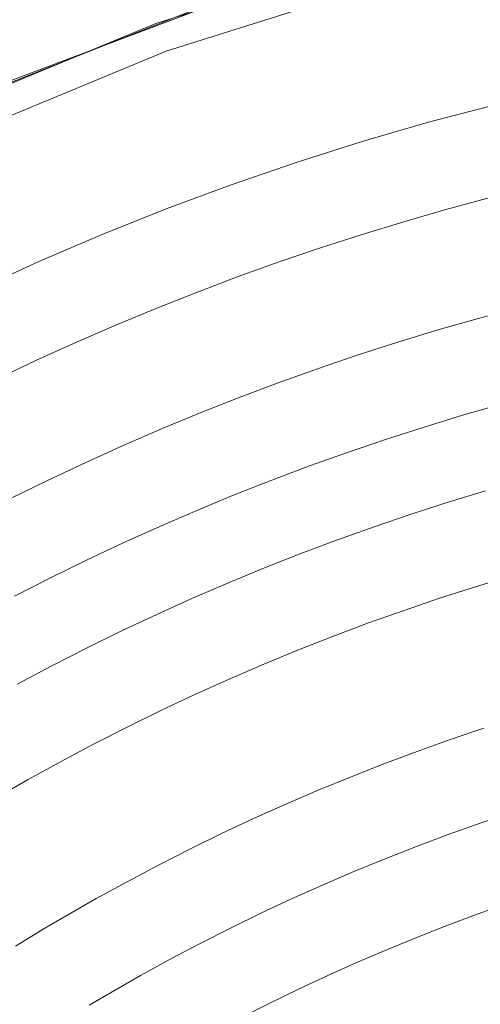
# Model space of a CAD drawing. Units: metres. Extents: x 0.023 to 0.783, y -1.42 to -0.693.
# Drawn here: x 0.364 to 0.38, y -1.118 to -1.085 of the extents above; entities that cross this region are included whole.
import ezdxf

# ---------------------------------------------------------------- set-up
doc = ezdxf.new("R2010")
doc.units = ezdxf.units.M
doc.header["$LTSCALE"] = 2.54
doc.layers.add('Ceranglas', color=7, linetype='Continuous', lineweight=9, true_color=0xccd9d9)
doc.layers.add('Kunstoff Schwarz', color=7, linetype='Continuous', lineweight=5)

# ---------------------------------------------------------------- blocks, each defined once
blk = doc.blocks.new('Gruppe-5-1')
at = {"layer": 'Ceranglas', "color": 7}
for points, invisible_edges in [([(0.026196, -0.905711, 0.136325), (0.369949, -1.084804, 0.136325), (0.36219, -1.087874, 0.136325)], 9), ([(0.363645, -1.087241, 0.140325), (0.37145, -1.084294, 0.140325), (0.374196, -1.05855, 0.140325), (0.333196, -1.05855, 0.140325)], 14), ([(0.377314, -1.083583, 0.137325), (0.368994, -1.086206, 0.137325), (0.368652, -1.085266, 0.136325), (0.377055, -1.082617, 0.136325)], 10), ([(0.377314, -1.083583, 0.139325), (0.377055, -1.082617, 0.140325), (0.368652, -1.085266, 0.140325)], 9), ([(0.377314, -1.083583, 0.139325), (0.368652, -1.085266, 0.140325), (0.368994, -1.086206, 0.139325)], 3), ([(0.368994, -1.086206, 0.139325), (0.368994, -1.086206, 0.137325), (0.377314, -1.083583, 0.137325), (0.377314, -1.083583, 0.139325)], 5), ([(0.368994, -1.086206, 0.137325), (0.360934, -1.089544, 0.137325), (0.360512, -1.088638, 0.136325), (0.368652, -1.085266, 0.136325)], 10), ([(0.368994, -1.086206, 0.139325), (0.368652, -1.085266, 0.140325), (0.360512, -1.088638, 0.140325)], 9), ([(0.368994, -1.086206, 0.139325), (0.360512, -1.088638, 0.140325), (0.360934, -1.089544, 0.139325)], 3), ([(0.360934, -1.089544, 0.139325), (0.360934, -1.089544, 0.137325), (0.368994, -1.086206, 0.137325), (0.368994, -1.086206, 0.139325)], 5)]:
    blk.add_3dface(points, dxfattribs=dict(at, invisible_edges=invisible_edges))

msp = doc.modelspace()

# ---------------------------------------------------------------- linework, layer by layer
at = {"layer": 'Kunstoff Schwarz', "color": 7, "transparency": 33554687}
for points in [[(0.362576, -1.094289, 0.146653), (0.364695, -1.093318, 0.146653), (0.366839, -1.0924, 0.146653), (0.369004, -1.091534, 0.146653), (0.371189, -1.090721, 0.146653), (0.373394, -1.089963, 0.146653), (0.375617, -1.089259, 0.146653), (0.377857, -1.088609, 0.146653), (0.380111, -1.088015, 0.146653), (0.38238, -1.087476, 0.146653), (0.384661, -1.086993, 0.146653), (0.386954, -1.086566, 0.146653), (0.389256, -1.086196, 0.146653), (0.391566, -1.085882, 0.146653), (0.393884, -1.085625, 0.146653), (0.396207, -1.085425, 0.146653), (0.398534, -1.085282, 0.146653), (0.400865, -1.085196, 0.146653), (0.403382, -1.085196, 0.146653)], [(0.362576, -1.094289, 0.141653), (0.364695, -1.093318, 0.141653), (0.366839, -1.0924, 0.141653), (0.369004, -1.091534, 0.141653), (0.371189, -1.090721, 0.141653), (0.373394, -1.089963, 0.141653), (0.375617, -1.089259, 0.141653), (0.377857, -1.088609, 0.141653), (0.380111, -1.088015, 0.141653), (0.38238, -1.087476, 0.141653), (0.384661, -1.086993, 0.141653), (0.386954, -1.086566, 0.141653), (0.389256, -1.086196, 0.141653), (0.391566, -1.085882, 0.141653), (0.393884, -1.085625, 0.141653), (0.396207, -1.085425, 0.141653), (0.398534, -1.085282, 0.141653), (0.400865, -1.085196, 0.141653), (0.403382, -1.085196, 0.141653)], [(0.379866, -1.091174, 0.146653), (0.378444, -1.09156, 0.146653), (0.377027, -1.091968, 0.146653), (0.375617, -1.092398, 0.146653), (0.374214, -1.092851, 0.146653), (0.372819, -1.093327, 0.146653), (0.371431, -1.093825, 0.146653), (0.370052, -1.094345, 0.146653), (0.368681, -1.094887, 0.146653), (0.367319, -1.095451, 0.146653), (0.365966, -1.096037, 0.146653), (0.364623, -1.096644, 0.146653), (0.363289, -1.097273, 0.146653)], [(0.379866, -1.091174, 0.141653), (0.378444, -1.09156, 0.141653), (0.377027, -1.091968, 0.141653), (0.375617, -1.092398, 0.141653), (0.374214, -1.092851, 0.141653), (0.372819, -1.093327, 0.141653), (0.371431, -1.093825, 0.141653), (0.370052, -1.094345, 0.141653), (0.368681, -1.094887, 0.141653), (0.367319, -1.095451, 0.141653), (0.365966, -1.096037, 0.141653), (0.364623, -1.096644, 0.141653), (0.363289, -1.097273, 0.141653)], [(0.363719, -1.101335, 0.146653), (0.364986, -1.100713, 0.146653), (0.366263, -1.100112, 0.146653), (0.367549, -1.099531, 0.146653), (0.368845, -1.098971, 0.146653), (0.370149, -1.098431, 0.146653), (0.371462, -1.097913, 0.146653), (0.372783, -1.097415, 0.146653), (0.374111, -1.096939, 0.146653), (0.375447, -1.096484, 0.146653), (0.376791, -1.096051, 0.146653), (0.37814, -1.095639, 0.146653), (0.379497, -1.095248, 0.146653), (0.380859, -1.09488, 0.146653)], [(0.363719, -1.101335, 0.141653), (0.364986, -1.100713, 0.141653), (0.366263, -1.100112, 0.141653), (0.367549, -1.099531, 0.141653), (0.368845, -1.098971, 0.141653), (0.370149, -1.098431, 0.141653), (0.371462, -1.097913, 0.141653), (0.372783, -1.097415, 0.141653), (0.374111, -1.096939, 0.141653), (0.375447, -1.096484, 0.141653), (0.376791, -1.096051, 0.141653), (0.37814, -1.095639, 0.141653), (0.379497, -1.095248, 0.141653), (0.380859, -1.09488, 0.141653)], [(0.380321, -1.098133, 0.146653), (0.379011, -1.09851, 0.146653), (0.377708, -1.098907, 0.146653), (0.376412, -1.099325, 0.146653), (0.375122, -1.099764, 0.146653), (0.373839, -1.100223, 0.146653), (0.372564, -1.100703, 0.146653), (0.371297, -1.101203, 0.146653), (0.370038, -1.101723, 0.146653), (0.368787, -1.102264, 0.146653), (0.367546, -1.102824, 0.146653), (0.366313, -1.103404, 0.146653), (0.36509, -1.104004, 0.146653), (0.363876, -1.104623, 0.146653)], [(0.380321, -1.098133, 0.141653), (0.379011, -1.09851, 0.141653), (0.377708, -1.098907, 0.141653), (0.376412, -1.099325, 0.141653), (0.375122, -1.099764, 0.141653), (0.373839, -1.100223, 0.141653), (0.372564, -1.100703, 0.141653), (0.371297, -1.101203, 0.141653), (0.370038, -1.101723, 0.141653), (0.368787, -1.102264, 0.141653), (0.367546, -1.102824, 0.141653), (0.366313, -1.103404, 0.141653), (0.36509, -1.104004, 0.141653), (0.363876, -1.104623, 0.141653)], [(0.36397, -1.107596, 0.146653), (0.365135, -1.106978, 0.146653), (0.36631, -1.10638, 0.146653), (0.367494, -1.105799, 0.146653), (0.368688, -1.105238, 0.146653), (0.36989, -1.104696, 0.146653), (0.3711, -1.104174, 0.146653), (0.372319, -1.10367, 0.146653), (0.373546, -1.103187, 0.146653), (0.37478, -1.102723, 0.146653), (0.376022, -1.102278, 0.146653), (0.37727, -1.101854, 0.146653), (0.378525, -1.10145, 0.146653), (0.379787, -1.101065, 0.146653)], [(0.36397, -1.107596, 0.141653), (0.365135, -1.106978, 0.141653), (0.36631, -1.10638, 0.141653), (0.367494, -1.105799, 0.141653), (0.368688, -1.105238, 0.141653), (0.36989, -1.104696, 0.141653), (0.3711, -1.104174, 0.141653), (0.372319, -1.10367, 0.141653), (0.373546, -1.103187, 0.141653), (0.37478, -1.102723, 0.141653), (0.376022, -1.102278, 0.141653), (0.37727, -1.101854, 0.141653), (0.378525, -1.10145, 0.141653), (0.379787, -1.101065, 0.141653)], [(0.380658, -1.103936, 0.146653), (0.379443, -1.104306, 0.146653), (0.378234, -1.104695, 0.146653), (0.377032, -1.105103, 0.146653), (0.375837, -1.10553, 0.146653), (0.374648, -1.105977, 0.146653), (0.373467, -1.106442, 0.146653), (0.372294, -1.106926, 0.146653), (0.371128, -1.107429, 0.146653), (0.36997, -1.10795, 0.146653), (0.368821, -1.10849, 0.146653), (0.367681, -1.109048, 0.146653), (0.36655, -1.109624, 0.146653), (0.365428, -1.110219, 0.146653), (0.364316, -1.110831, 0.146653), (0.362583, -1.111831, 0.146653)], [(0.380658, -1.103936, 0.141653), (0.379443, -1.104306, 0.141653), (0.378234, -1.104695, 0.141653), (0.377032, -1.105103, 0.141653), (0.375837, -1.10553, 0.141653), (0.374648, -1.105977, 0.141653), (0.373467, -1.106442, 0.141653), (0.372294, -1.106926, 0.141653), (0.371128, -1.107429, 0.141653), (0.36997, -1.10795, 0.141653), (0.368821, -1.10849, 0.141653), (0.367681, -1.109048, 0.141653), (0.36655, -1.109624, 0.141653), (0.365428, -1.110219, 0.141653), (0.364316, -1.110831, 0.141653), (0.362583, -1.111831, 0.141653)], [(0.363908, -1.11645, 0.146653), (0.364404, -1.116147, 0.146653), (0.364903, -1.115847, 0.146653), (0.366635, -1.114847, 0.146653), (0.367681, -1.114273, 0.146653), (0.368736, -1.113715, 0.146653), (0.3698, -1.113174, 0.146653), (0.370873, -1.11265, 0.146653), (0.371953, -1.112143, 0.146653), (0.373042, -1.111654, 0.146653), (0.374138, -1.111182, 0.146653), (0.375242, -1.110727, 0.146653), (0.376353, -1.11029, 0.146653), (0.377471, -1.109871, 0.146653), (0.378595, -1.10947, 0.146653), (0.379725, -1.109087, 0.146653)], [(0.363908, -1.11645, 0.141653), (0.364404, -1.116147, 0.141653), (0.364903, -1.115847, 0.141653), (0.366635, -1.114847, 0.141653), (0.367681, -1.114273, 0.141653), (0.368736, -1.113715, 0.141653), (0.3698, -1.113174, 0.141653), (0.370873, -1.11265, 0.141653), (0.371953, -1.112143, 0.141653), (0.373042, -1.111654, 0.141653), (0.374138, -1.111182, 0.141653), (0.375242, -1.110727, 0.141653), (0.376353, -1.11029, 0.141653), (0.377471, -1.109871, 0.141653), (0.378595, -1.10947, 0.141653), (0.379725, -1.109087, 0.141653)], [(0.38069, -1.111927, 0.146653), (0.379606, -1.112295, 0.146653), (0.378527, -1.112679, 0.146653), (0.377456, -1.11308, 0.146653), (0.37639, -1.113499, 0.146653), (0.375332, -1.113934, 0.146653), (0.37428, -1.114386, 0.146653), (0.373236, -1.114855, 0.146653), (0.3722, -1.115341, 0.146653), (0.371171, -1.115843, 0.146653), (0.37015, -1.116361, 0.146653), (0.369138, -1.116895, 0.146653), (0.368135, -1.117446, 0.146653), (0.366403, -1.118446, 0.146653)], [(0.38069, -1.111927, 0.141653), (0.379606, -1.112295, 0.141653), (0.378527, -1.112679, 0.141653), (0.377456, -1.11308, 0.141653), (0.37639, -1.113499, 0.141653), (0.375332, -1.113934, 0.141653), (0.37428, -1.114386, 0.141653), (0.373236, -1.114855, 0.141653), (0.3722, -1.115341, 0.141653), (0.371171, -1.115843, 0.141653), (0.37015, -1.116361, 0.141653), (0.369138, -1.116895, 0.141653), (0.368135, -1.117446, 0.141653), (0.366403, -1.118446, 0.141653)], [(0.3715, -1.118885, 0.146653), (0.372479, -1.118389, 0.146653), (0.373466, -1.117908, 0.146653), (0.37446, -1.117443, 0.146653), (0.375462, -1.116994, 0.146653), (0.37647, -1.11656, 0.146653), (0.377486, -1.116143, 0.146653), (0.378508, -1.115742, 0.146653), (0.379536, -1.115358, 0.146653), (0.38057, -1.11499, 0.146653)], [(0.3715, -1.118885, 0.141653), (0.372479, -1.118389, 0.141653), (0.373466, -1.117908, 0.141653), (0.37446, -1.117443, 0.141653), (0.375462, -1.116994, 0.141653), (0.37647, -1.11656, 0.141653), (0.377486, -1.116143, 0.141653), (0.378508, -1.115742, 0.141653), (0.379536, -1.115358, 0.141653), (0.38057, -1.11499, 0.141653)]]:
    msp.add_polyline3d(points, dxfattribs=at)
for points in [[(0.377857, -1.088609, 0.141653), (0.377857, -1.088609, 0.146653), (0.380111, -1.088015, 0.146653), (0.380111, -1.088015, 0.141653)], [(0.375617, -1.089259, 0.141653), (0.375617, -1.089259, 0.146653), (0.377857, -1.088609, 0.146653), (0.377857, -1.088609, 0.141653)], [(0.373394, -1.089963, 0.141653), (0.373394, -1.089963, 0.146653), (0.375617, -1.089259, 0.146653), (0.375617, -1.089259, 0.141653)], [(0.371189, -1.090721, 0.141653), (0.371189, -1.090721, 0.146653), (0.373394, -1.089963, 0.146653), (0.373394, -1.089963, 0.141653)], [(0.369004, -1.091534, 0.141653), (0.369004, -1.091534, 0.146653), (0.371189, -1.090721, 0.146653), (0.371189, -1.090721, 0.141653)], [(0.379866, -1.091174, 0.141653), (0.379866, -1.091174, 0.146653), (0.378444, -1.09156, 0.146653), (0.378444, -1.09156, 0.141653)], [(0.366839, -1.0924, 0.141653), (0.366839, -1.0924, 0.146653), (0.369004, -1.091534, 0.146653), (0.369004, -1.091534, 0.141653)], [(0.378444, -1.09156, 0.141653), (0.378444, -1.09156, 0.146653), (0.377027, -1.091968, 0.146653), (0.377027, -1.091968, 0.141653)], [(0.377027, -1.091968, 0.141653), (0.377027, -1.091968, 0.146653), (0.375617, -1.092398, 0.146653), (0.375617, -1.092398, 0.141653)], [(0.364695, -1.093318, 0.141653), (0.364695, -1.093318, 0.146653), (0.366839, -1.0924, 0.146653), (0.366839, -1.0924, 0.141653)], [(0.375617, -1.092398, 0.141653), (0.375617, -1.092398, 0.146653), (0.374214, -1.092851, 0.146653), (0.374214, -1.092851, 0.141653)], [(0.374214, -1.092851, 0.141653), (0.374214, -1.092851, 0.146653), (0.372819, -1.093327, 0.146653), (0.372819, -1.093327, 0.141653)], [(0.362576, -1.094289, 0.141653), (0.362576, -1.094289, 0.146653), (0.364695, -1.093318, 0.146653), (0.364695, -1.093318, 0.141653)], [(0.372819, -1.093327, 0.141653), (0.372819, -1.093327, 0.146653), (0.371431, -1.093825, 0.146653), (0.371431, -1.093825, 0.141653)], [(0.371431, -1.093825, 0.141653), (0.371431, -1.093825, 0.146653), (0.370052, -1.094345, 0.146653), (0.370052, -1.094345, 0.141653)], [(0.370052, -1.094345, 0.141653), (0.370052, -1.094345, 0.146653), (0.368681, -1.094887, 0.146653), (0.368681, -1.094887, 0.141653)], [(0.368681, -1.094887, 0.141653), (0.368681, -1.094887, 0.146653), (0.367319, -1.095451, 0.146653), (0.367319, -1.095451, 0.141653)], [(0.379497, -1.095248, 0.141653), (0.379497, -1.095248, 0.146653), (0.380859, -1.09488, 0.146653), (0.380859, -1.09488, 0.141653)], [(0.367319, -1.095451, 0.141653), (0.367319, -1.095451, 0.146653), (0.365966, -1.096037, 0.146653), (0.365966, -1.096037, 0.141653)], [(0.37814, -1.095639, 0.141653), (0.37814, -1.095639, 0.146653), (0.379497, -1.095248, 0.146653), (0.379497, -1.095248, 0.141653)], [(0.376791, -1.096051, 0.141653), (0.376791, -1.096051, 0.146653), (0.37814, -1.095639, 0.146653), (0.37814, -1.095639, 0.141653)], [(0.365966, -1.096037, 0.141653), (0.365966, -1.096037, 0.146653), (0.364623, -1.096644, 0.146653), (0.364623, -1.096644, 0.141653)], [(0.375447, -1.096484, 0.141653), (0.375447, -1.096484, 0.146653), (0.376791, -1.096051, 0.146653), (0.376791, -1.096051, 0.141653)], [(0.364623, -1.096644, 0.141653), (0.364623, -1.096644, 0.146653), (0.363289, -1.097273, 0.146653), (0.363289, -1.097273, 0.141653)], [(0.374111, -1.096939, 0.141653), (0.374111, -1.096939, 0.146653), (0.375447, -1.096484, 0.146653), (0.375447, -1.096484, 0.141653)], [(0.372783, -1.097415, 0.141653), (0.372783, -1.097415, 0.146653), (0.374111, -1.096939, 0.146653), (0.374111, -1.096939, 0.141653)], [(0.371462, -1.097913, 0.141653), (0.371462, -1.097913, 0.146653), (0.372783, -1.097415, 0.146653), (0.372783, -1.097415, 0.141653)], [(0.370149, -1.098431, 0.141653), (0.370149, -1.098431, 0.146653), (0.371462, -1.097913, 0.146653), (0.371462, -1.097913, 0.141653)], [(0.368845, -1.098971, 0.141653), (0.368845, -1.098971, 0.146653), (0.370149, -1.098431, 0.146653), (0.370149, -1.098431, 0.141653)], [(0.380321, -1.098133, 0.141653), (0.380321, -1.098133, 0.146653), (0.379011, -1.09851, 0.146653), (0.379011, -1.09851, 0.141653)], [(0.379011, -1.09851, 0.141653), (0.379011, -1.09851, 0.146653), (0.377708, -1.098907, 0.146653), (0.377708, -1.098907, 0.141653)], [(0.367549, -1.099531, 0.141653), (0.367549, -1.099531, 0.146653), (0.368845, -1.098971, 0.146653), (0.368845, -1.098971, 0.141653)], [(0.377708, -1.098907, 0.141653), (0.377708, -1.098907, 0.146653), (0.376412, -1.099325, 0.146653), (0.376412, -1.099325, 0.141653)], [(0.376412, -1.099325, 0.141653), (0.376412, -1.099325, 0.146653), (0.375122, -1.099764, 0.146653), (0.375122, -1.099764, 0.141653)], [(0.366263, -1.100112, 0.141653), (0.366263, -1.100112, 0.146653), (0.367549, -1.099531, 0.146653), (0.367549, -1.099531, 0.141653)], [(0.375122, -1.099764, 0.141653), (0.375122, -1.099764, 0.146653), (0.373839, -1.100223, 0.146653), (0.373839, -1.100223, 0.141653)], [(0.364986, -1.100713, 0.141653), (0.364986, -1.100713, 0.146653), (0.366263, -1.100112, 0.146653), (0.366263, -1.100112, 0.141653)], [(0.373839, -1.100223, 0.141653), (0.373839, -1.100223, 0.146653), (0.372564, -1.100703, 0.146653), (0.372564, -1.100703, 0.141653)], [(0.363719, -1.101335, 0.141653), (0.363719, -1.101335, 0.146653), (0.364986, -1.100713, 0.146653), (0.364986, -1.100713, 0.141653)], [(0.372564, -1.100703, 0.141653), (0.372564, -1.100703, 0.146653), (0.371297, -1.101203, 0.146653), (0.371297, -1.101203, 0.141653)], [(0.378525, -1.10145, 0.141653), (0.378525, -1.10145, 0.146653), (0.379787, -1.101065, 0.146653), (0.379787, -1.101065, 0.141653)], [(0.371297, -1.101203, 0.141653), (0.371297, -1.101203, 0.146653), (0.370038, -1.101723, 0.146653), (0.370038, -1.101723, 0.141653)], [(0.37727, -1.101854, 0.141653), (0.37727, -1.101854, 0.146653), (0.378525, -1.10145, 0.146653), (0.378525, -1.10145, 0.141653)], [(0.370038, -1.101723, 0.141653), (0.370038, -1.101723, 0.146653), (0.368787, -1.102264, 0.146653), (0.368787, -1.102264, 0.141653)], [(0.376022, -1.102278, 0.141653), (0.376022, -1.102278, 0.146653), (0.37727, -1.101854, 0.146653), (0.37727, -1.101854, 0.141653)], [(0.368787, -1.102264, 0.141653), (0.368787, -1.102264, 0.146653), (0.367546, -1.102824, 0.146653), (0.367546, -1.102824, 0.141653)], [(0.37478, -1.102723, 0.141653), (0.37478, -1.102723, 0.146653), (0.376022, -1.102278, 0.146653), (0.376022, -1.102278, 0.141653)], [(0.373546, -1.103187, 0.141653), (0.373546, -1.103187, 0.146653), (0.37478, -1.102723, 0.146653), (0.37478, -1.102723, 0.141653)], [(0.367546, -1.102824, 0.141653), (0.367546, -1.102824, 0.146653), (0.366313, -1.103404, 0.146653), (0.366313, -1.103404, 0.141653)], [(0.366313, -1.103404, 0.141653), (0.366313, -1.103404, 0.146653), (0.36509, -1.104004, 0.146653), (0.36509, -1.104004, 0.141653)], [(0.372319, -1.10367, 0.141653), (0.372319, -1.10367, 0.146653), (0.373546, -1.103187, 0.146653), (0.373546, -1.103187, 0.141653)], [(0.3711, -1.104174, 0.141653), (0.3711, -1.104174, 0.146653), (0.372319, -1.10367, 0.146653), (0.372319, -1.10367, 0.141653)], [(0.36509, -1.104004, 0.141653), (0.36509, -1.104004, 0.146653), (0.363876, -1.104623, 0.146653), (0.363876, -1.104623, 0.141653)], [(0.380658, -1.103936, 0.141653), (0.380658, -1.103936, 0.146653), (0.379443, -1.104306, 0.146653), (0.379443, -1.104306, 0.141653)], [(0.36989, -1.104696, 0.141653), (0.36989, -1.104696, 0.146653), (0.3711, -1.104174, 0.146653), (0.3711, -1.104174, 0.141653)], [(0.379443, -1.104306, 0.141653), (0.379443, -1.104306, 0.146653), (0.378234, -1.104695, 0.146653), (0.378234, -1.104695, 0.141653)], [(0.368688, -1.105238, 0.141653), (0.368688, -1.105238, 0.146653), (0.36989, -1.104696, 0.146653), (0.36989, -1.104696, 0.141653)], [(0.378234, -1.104695, 0.141653), (0.378234, -1.104695, 0.146653), (0.377032, -1.105103, 0.146653), (0.377032, -1.105103, 0.141653)], [(0.377032, -1.105103, 0.141653), (0.377032, -1.105103, 0.146653), (0.375837, -1.10553, 0.146653), (0.375837, -1.10553, 0.141653)], [(0.367494, -1.105799, 0.141653), (0.367494, -1.105799, 0.146653), (0.368688, -1.105238, 0.146653), (0.368688, -1.105238, 0.141653)], [(0.375837, -1.10553, 0.141653), (0.375837, -1.10553, 0.146653), (0.374648, -1.105977, 0.146653), (0.374648, -1.105977, 0.141653)], [(0.36631, -1.10638, 0.141653), (0.36631, -1.10638, 0.146653), (0.367494, -1.105799, 0.146653), (0.367494, -1.105799, 0.141653)], [(0.374648, -1.105977, 0.141653), (0.374648, -1.105977, 0.146653), (0.373467, -1.106442, 0.146653), (0.373467, -1.106442, 0.141653)], [(0.365135, -1.106978, 0.141653), (0.365135, -1.106978, 0.146653), (0.36631, -1.10638, 0.146653), (0.36631, -1.10638, 0.141653)], [(0.373467, -1.106442, 0.141653), (0.373467, -1.106442, 0.146653), (0.372294, -1.106926, 0.146653), (0.372294, -1.106926, 0.141653)], [(0.36397, -1.107596, 0.141653), (0.36397, -1.107596, 0.146653), (0.365135, -1.106978, 0.146653), (0.365135, -1.106978, 0.141653)], [(0.372294, -1.106926, 0.141653), (0.372294, -1.106926, 0.146653), (0.371128, -1.107429, 0.146653), (0.371128, -1.107429, 0.141653)], [(0.371128, -1.107429, 0.141653), (0.371128, -1.107429, 0.146653), (0.36997, -1.10795, 0.146653), (0.36997, -1.10795, 0.141653)], [(0.36997, -1.10795, 0.141653), (0.36997, -1.10795, 0.146653), (0.368821, -1.10849, 0.146653), (0.368821, -1.10849, 0.141653)], [(0.368821, -1.10849, 0.141653), (0.368821, -1.10849, 0.146653), (0.367681, -1.109048, 0.146653), (0.367681, -1.109048, 0.141653)], [(0.367681, -1.109048, 0.141653), (0.367681, -1.109048, 0.146653), (0.36655, -1.109624, 0.146653), (0.36655, -1.109624, 0.141653)], [(0.378595, -1.10947, 0.141653), (0.378595, -1.10947, 0.146653), (0.379725, -1.109087, 0.146653), (0.379725, -1.109087, 0.141653)], [(0.36655, -1.109624, 0.141653), (0.36655, -1.109624, 0.146653), (0.365428, -1.110219, 0.146653), (0.365428, -1.110219, 0.141653)], [(0.377471, -1.109871, 0.141653), (0.377471, -1.109871, 0.146653), (0.378595, -1.10947, 0.146653), (0.378595, -1.10947, 0.141653)], [(0.376353, -1.11029, 0.141653), (0.376353, -1.11029, 0.146653), (0.377471, -1.109871, 0.146653), (0.377471, -1.109871, 0.141653)], [(0.365428, -1.110219, 0.141653), (0.365428, -1.110219, 0.146653), (0.364316, -1.110831, 0.146653), (0.364316, -1.110831, 0.141653)], [(0.375242, -1.110727, 0.141653), (0.375242, -1.110727, 0.146653), (0.376353, -1.11029, 0.146653), (0.376353, -1.11029, 0.141653)], [(0.374138, -1.111182, 0.141653), (0.374138, -1.111182, 0.146653), (0.375242, -1.110727, 0.146653), (0.375242, -1.110727, 0.141653)], [(0.364316, -1.110831, 0.141653), (0.364316, -1.110831, 0.146653), (0.362583, -1.111831, 0.146653), (0.362583, -1.111831, 0.141653)], [(0.373042, -1.111654, 0.141653), (0.373042, -1.111654, 0.146653), (0.374138, -1.111182, 0.146653), (0.374138, -1.111182, 0.141653)], [(0.371953, -1.112143, 0.141653), (0.371953, -1.112143, 0.146653), (0.373042, -1.111654, 0.146653), (0.373042, -1.111654, 0.141653)], [(0.38069, -1.111927, 0.141653), (0.38069, -1.111927, 0.146653), (0.379606, -1.112295, 0.146653), (0.379606, -1.112295, 0.141653)], [(0.370873, -1.11265, 0.141653), (0.370873, -1.11265, 0.146653), (0.371953, -1.112143, 0.146653), (0.371953, -1.112143, 0.141653)], [(0.379606, -1.112295, 0.141653), (0.379606, -1.112295, 0.146653), (0.378527, -1.112679, 0.146653), (0.378527, -1.112679, 0.141653)], [(0.3698, -1.113174, 0.141653), (0.3698, -1.113174, 0.146653), (0.370873, -1.11265, 0.146653), (0.370873, -1.11265, 0.141653)], [(0.378527, -1.112679, 0.141653), (0.378527, -1.112679, 0.146653), (0.377456, -1.11308, 0.146653), (0.377456, -1.11308, 0.141653)], [(0.377456, -1.11308, 0.141653), (0.377456, -1.11308, 0.146653), (0.37639, -1.113499, 0.146653), (0.37639, -1.113499, 0.141653)], [(0.368736, -1.113715, 0.141653), (0.368736, -1.113715, 0.146653), (0.3698, -1.113174, 0.146653), (0.3698, -1.113174, 0.141653)], [(0.367681, -1.114273, 0.141653), (0.367681, -1.114273, 0.146653), (0.368736, -1.113715, 0.146653), (0.368736, -1.113715, 0.141653)], [(0.37639, -1.113499, 0.141653), (0.37639, -1.113499, 0.146653), (0.375332, -1.113934, 0.146653), (0.375332, -1.113934, 0.141653)], [(0.375332, -1.113934, 0.141653), (0.375332, -1.113934, 0.146653), (0.37428, -1.114386, 0.146653), (0.37428, -1.114386, 0.141653)], [(0.366635, -1.114847, 0.141653), (0.366635, -1.114847, 0.146653), (0.367681, -1.114273, 0.146653), (0.367681, -1.114273, 0.141653)], [(0.37428, -1.114386, 0.141653), (0.37428, -1.114386, 0.146653), (0.373236, -1.114855, 0.146653), (0.373236, -1.114855, 0.141653)], [(0.364903, -1.115847, 0.141653), (0.364903, -1.115847, 0.146653), (0.366635, -1.114847, 0.146653), (0.366635, -1.114847, 0.141653)], [(0.373236, -1.114855, 0.141653), (0.373236, -1.114855, 0.146653), (0.3722, -1.115341, 0.146653), (0.3722, -1.115341, 0.141653)], [(0.379536, -1.115358, 0.141653), (0.379536, -1.115358, 0.146653), (0.38057, -1.11499, 0.146653), (0.38057, -1.11499, 0.141653)], [(0.3722, -1.115341, 0.141653), (0.3722, -1.115341, 0.146653), (0.371171, -1.115843, 0.146653), (0.371171, -1.115843, 0.141653)], [(0.378508, -1.115742, 0.141653), (0.378508, -1.115742, 0.146653), (0.379536, -1.115358, 0.146653), (0.379536, -1.115358, 0.141653)], [(0.377486, -1.116143, 0.141653), (0.377486, -1.116143, 0.146653), (0.378508, -1.115742, 0.146653), (0.378508, -1.115742, 0.141653)], [(0.364404, -1.116147, 0.141653), (0.364404, -1.116147, 0.146653), (0.364903, -1.115847, 0.146653), (0.364903, -1.115847, 0.141653)], [(0.371171, -1.115843, 0.141653), (0.371171, -1.115843, 0.146653), (0.37015, -1.116361, 0.146653), (0.37015, -1.116361, 0.141653)], [(0.363908, -1.11645, 0.141653), (0.363908, -1.11645, 0.146653), (0.364404, -1.116147, 0.146653), (0.364404, -1.116147, 0.141653)], [(0.37015, -1.116361, 0.141653), (0.37015, -1.116361, 0.146653), (0.369138, -1.116895, 0.146653), (0.369138, -1.116895, 0.141653)], [(0.37647, -1.11656, 0.141653), (0.37647, -1.11656, 0.146653), (0.377486, -1.116143, 0.146653), (0.377486, -1.116143, 0.141653)], [(0.375462, -1.116994, 0.141653), (0.375462, -1.116994, 0.146653), (0.37647, -1.11656, 0.146653), (0.37647, -1.11656, 0.141653)], [(0.369138, -1.116895, 0.141653), (0.369138, -1.116895, 0.146653), (0.368135, -1.117446, 0.146653), (0.368135, -1.117446, 0.141653)], [(0.37446, -1.117443, 0.141653), (0.37446, -1.117443, 0.146653), (0.375462, -1.116994, 0.146653), (0.375462, -1.116994, 0.141653)], [(0.368135, -1.117446, 0.141653), (0.368135, -1.117446, 0.146653), (0.366403, -1.118446, 0.146653), (0.366403, -1.118446, 0.141653)], [(0.373466, -1.117908, 0.141653), (0.373466, -1.117908, 0.146653), (0.37446, -1.117443, 0.146653), (0.37446, -1.117443, 0.141653)], [(0.372479, -1.118389, 0.141653), (0.372479, -1.118389, 0.146653), (0.373466, -1.117908, 0.146653), (0.373466, -1.117908, 0.141653)], [(0.3715, -1.118885, 0.141653), (0.3715, -1.118885, 0.146653), (0.372479, -1.118389, 0.146653), (0.372479, -1.118389, 0.141653)]]:
    msp.add_3dface(points, dxfattribs=at)

# ---------------------------------------------------------------- block references
at = {"layer": 'Ceranglas', "color": 7}
msp.add_blockref('Gruppe-5-1', (0, 0), dxfattribs=at)

doc.saveas('drawing.dxf')
